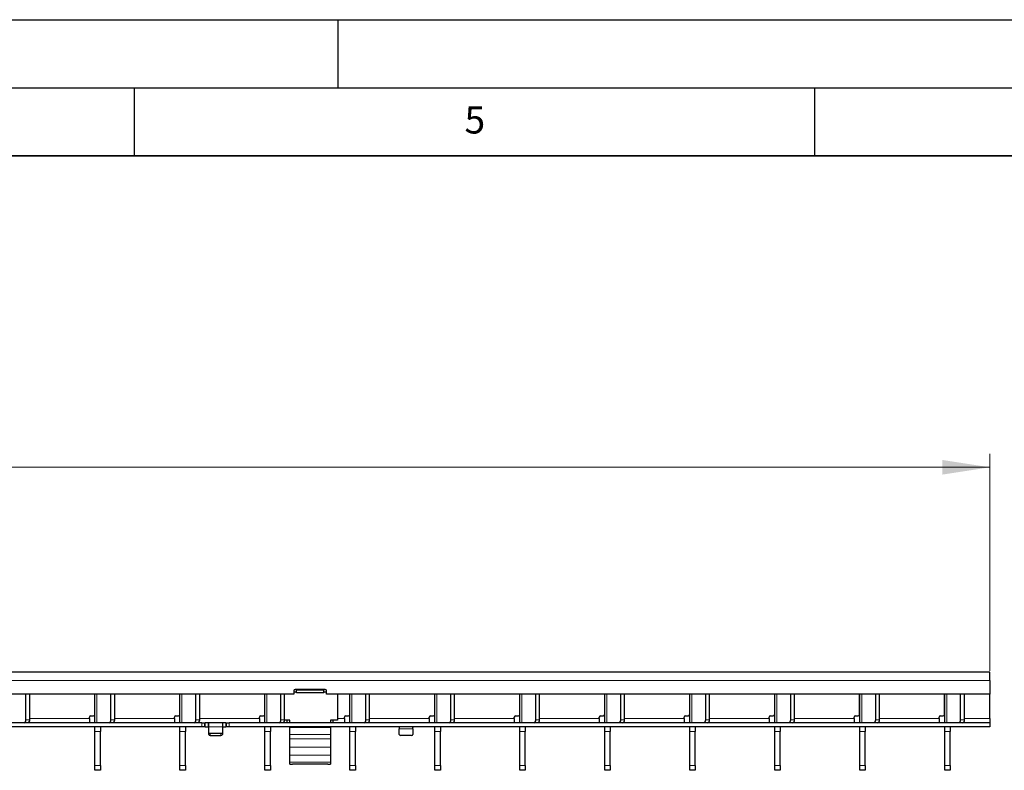
# Model space of a CAD drawing. Units: millimetres. Extents: x 0 to 420, y 0 to 297.
# Drawn here: x 207 to 279, y 242 to 297 of the extents above; entities that cross this region are included whole.
import ezdxf

# ---------------------------------------------------------------- set-up
doc = ezdxf.new("R2010")
doc.units = ezdxf.units.MM
doc.layers.add('LINIEN-DICK', color=7, linetype='Continuous', lineweight=35)
doc.layers.add('LINIEN-DÜNN', color=7, linetype='Continuous')
doc.layers.add('VORLAGE_TEXT', color=7, linetype='Continuous')
doc.styles.add('SLDTEXTSTYLE0', font='TXT', dxfattribs={"width": 0.605})
doc.dimstyles.new('SLDDIMSTYLE2', dxfattribs={"dimtxt": 3.5, "dimasz": 3.5, "dimexe": 0, "dimexo": 0.0625, "dimgap": 0.875, "dimtad": 1, "dimlfac": 5, "dimrnd": 1e-09, "dimzin": 12, "dimdsep": 46, "dimtxsty": 'SLDTEXTSTYLE0', "dimsah": 1, "dimcen": 0.09, "dimadec": 0, "dimazin": 3, "dimtfac": 1, "dimtdec": 3, "dimtofl": 0, "dimtmove": 0, "dimatfit": 3, "dimfxl": 1, "dimfrac": 2, "dimtolj": 1, "dimtzin": 12, "dimarcsym": 0})

# ---------------------------------------------------------------- blocks, each defined once
blk = doc.blocks.new('_D_2')
at = {"color": 7, "linetype": 'Continuous', "lineweight": 18}
for p, q in [((78.088, 249.148), (78.088, 265.112)), ((277.888, 249.148), (277.888, 265.112)), ((78.088, 264.112), (277.888, 264.112))]:
    blk.add_line(p, q, dxfattribs=at)
for points in [[(78.088, 264.112), (81.588, 263.573), (81.588, 264.65)], [(277.888, 264.112), (274.388, 264.65), (274.388, 263.573)]]:
    blk.add_solid(points, dxfattribs=at)
at = {"color": 7, "linetype": 'Continuous', "lineweight": 18, "insert": (173.978, 268.624), "char_height": 3.5, "attachment_point": 1, "style": 'SLDTEXTSTYLE0'}
blk.add_mtext('999', dxfattribs=at)

msp = doc.modelspace()

# ---------------------------------------------------------------- linework, layer by layer
at = {"color": 7, "linetype": 'Continuous', "lineweight": 25}
for p, q in [((277.8884, 249.0476), (78.0884, 249.0476)), ((277.8884, 248.4476), (277.8884, 249.0476)), ((277.8884, 248.4476), (277.8884, 247.4476)), ((226.7384, 247.4476), (129.2384, 247.4476)), ((207.0526, 245.5476), (207.0526, 247.4476)), ((207.3355, 245.5476), (207.3355, 247.4476)), ((212.1204, 245.9476), (212.1204, 247.4476)), ((212.1304, 245.3476), (212.1304, 247.4476)), ((213.2966, 245.5476), (213.2966, 247.4476)), ((213.5795, 245.5476), (213.5795, 247.4476)), ((218.3644, 245.9476), (218.3644, 247.4476)), ((218.3744, 245.3476), (218.3744, 247.4476)), ((219.5406, 245.5476), (219.5406, 247.4476)), ((219.8235, 245.5476), (219.8235, 247.4476)), ((224.6084, 245.9476), (224.6084, 247.4476)), ((224.6184, 245.3476), (224.6184, 247.4476)), ((225.7846, 245.5476), (225.7846, 247.4476)), ((226.0675, 245.5476), (226.0675, 247.4476)), ((226.7384, 247.6876), (226.7384, 247.4476)), ((226.9384, 247.5913), (226.7384, 247.5913)), ((229.0384, 247.7876), (226.8384, 247.7876)), ((226.9384, 247.7304), (226.9384, 247.7876)), ((226.9384, 247.5341), (226.9384, 247.7304)), ((228.9384, 247.7304), (226.9384, 247.7304)), ((228.9384, 247.5341), (226.9384, 247.5341)), ((228.9384, 247.7876), (228.9384, 247.7304)), ((228.9384, 247.5341), (228.9384, 247.7304)), ((229.1384, 247.5913), (228.9384, 247.5913)), ((229.1384, 247.4476), (229.1384, 247.6876)), ((277.8884, 247.4476), (229.1384, 247.4476)), ((229.9384, 247.4476), (229.9384, 245.5309)), ((230.8524, 245.9476), (230.8524, 247.4476)), ((230.8624, 245.3476), (230.8624, 247.4476)), ((232.0286, 245.5476), (232.0286, 247.4476)), ((232.3115, 245.5476), (232.3115, 247.4476)), ((237.0964, 245.9476), (237.0964, 247.4476)), ((237.1064, 245.3476), (237.1064, 247.4476)), ((238.2726, 245.5476), (238.2726, 247.4476)), ((238.5555, 245.5476), (238.5555, 247.4476)), ((243.3404, 245.9476), (243.3404, 247.4476)), ((243.3504, 245.3476), (243.3504, 247.4476)), ((244.5166, 245.5476), (244.5166, 247.4476)), ((244.7995, 245.5476), (244.7995, 247.4476)), ((249.5844, 245.9476), (249.5844, 247.4476)), ((249.5944, 245.3476), (249.5944, 247.4476)), ((250.7606, 245.5476), (250.7606, 247.4476)), ((251.0435, 245.5476), (251.0435, 247.4476)), ((255.8284, 245.9476), (255.8284, 247.4476)), ((255.8384, 245.3476), (255.8384, 247.4476)), ((257.0046, 245.5476), (257.0046, 247.4476)), ((257.2875, 245.5476), (257.2875, 247.4476)), ((262.0724, 245.9476), (262.0724, 247.4476)), ((262.0824, 245.3476), (262.0824, 247.4476)), ((263.2486, 245.5476), (263.2486, 247.4476)), ((263.5315, 245.5476), (263.5315, 247.4476)), ((268.3164, 245.9476), (268.3164, 247.4476)), ((268.3264, 245.3476), (268.3264, 247.4476)), ((269.4926, 245.5476), (269.4926, 247.4476)), ((269.7755, 245.5476), (269.7755, 247.4476)), ((274.5604, 245.9476), (274.5604, 247.4476)), ((274.5704, 245.3476), (274.5704, 247.4476)), ((275.7366, 245.5476), (275.7366, 247.4476)), ((276.0195, 245.5476), (276.0195, 247.4476)), ((277.8884, 245.6476), (277.8884, 247.4476)), ((212.1304, 247.0476), (212.1204, 247.0476)), ((218.3744, 247.0476), (218.3644, 247.0476)), ((224.6184, 247.0476), (224.6084, 247.0476)), ((230.8624, 247.0476), (230.8524, 247.0476)), ((237.1064, 247.0476), (237.0964, 247.0476)), ((243.3504, 247.0476), (243.3404, 247.0476)), ((249.5944, 247.0476), (249.5844, 247.0476)), ((255.8384, 247.0476), (255.8284, 247.0476)), ((262.0824, 247.0476), (262.0724, 247.0476)), ((268.3264, 247.0476), (268.3164, 247.0476)), ((274.5704, 247.0476), (274.5604, 247.0476)), ((219.9884, 245.3476), (121.9884, 245.3476)), ((211.7204, 245.6476), (211.7204, 245.7476)), ((211.7204, 245.6476), (211.7204, 245.3476)), ((211.8204, 245.8476), (212.0204, 245.8476)), ((217.9644, 245.6476), (217.9644, 245.7476)), ((217.9644, 245.6476), (217.9644, 245.3476)), ((218.0644, 245.8476), (218.2644, 245.8476)), ((219.9884, 245.3476), (220.1884, 245.3476)), ((220.1884, 245.3476), (220.1884, 245.0476)), ((220.1884, 245.3476), (220.2284, 245.3476)), ((220.4484, 245.3476), (220.2284, 245.3476)), ((221.5284, 245.3476), (220.4484, 245.3476)), ((220.4884, 245.0476), (220.4884, 245.3463)), ((221.4884, 245.3463), (221.4884, 245.0476)), ((221.7484, 245.3476), (221.5284, 245.3476)), ((221.7484, 245.3476), (221.7884, 245.3476)), ((221.7884, 245.0476), (221.7884, 245.3476)), ((221.7884, 245.3476), (221.9884, 245.3476)), ((277.8884, 245.3476), (221.9884, 245.3476)), ((224.2084, 245.6476), (224.2084, 245.7476)), ((224.2084, 245.6476), (224.2084, 245.3476)), ((224.3084, 245.8476), (224.5084, 245.8476)), ((226.4384, 245.5309), (226.067, 245.5309)), ((226.4384, 245.5309), (226.2384, 245.5309)), ((226.2384, 245.5309), (226.2384, 245.3524)), ((226.4384, 245.3476), (226.4384, 245.5309)), ((229.9384, 245.5309), (229.4384, 245.5309)), ((229.4384, 245.5309), (229.4384, 245.3476)), ((229.6384, 245.5309), (229.4384, 245.5309)), ((229.6384, 245.3524), (229.6384, 245.5309)), ((229.9384, 245.5309), (229.9384, 245.5309)), ((230.4524, 245.6476), (230.4524, 245.7476)), ((230.4524, 245.6476), (230.4524, 245.3476)), ((230.5524, 245.8476), (230.7524, 245.8476)), ((236.6964, 245.6476), (236.6964, 245.7476)), ((236.6964, 245.6476), (236.6964, 245.3476)), ((236.7964, 245.8476), (236.9964, 245.8476)), ((242.9404, 245.6476), (242.9404, 245.7476)), ((242.9404, 245.6476), (242.9404, 245.3476)), ((243.0404, 245.8476), (243.2404, 245.8476)), ((249.1844, 245.6476), (249.1844, 245.7476)), ((249.1844, 245.6476), (249.1844, 245.3476)), ((249.2844, 245.8476), (249.4844, 245.8476)), ((255.4284, 245.6476), (255.4284, 245.7476)), ((255.4284, 245.6476), (255.4284, 245.3476)), ((255.5284, 245.8476), (255.7284, 245.8476)), ((261.6724, 245.6476), (261.6724, 245.7476)), ((261.6724, 245.6476), (261.6724, 245.3476)), ((261.7724, 245.8476), (261.9724, 245.8476)), ((267.9164, 245.6476), (267.9164, 245.7476)), ((267.9164, 245.6476), (267.9164, 245.3476)), ((268.0164, 245.8476), (268.2164, 245.8476)), ((274.1604, 245.6476), (274.1604, 245.7476)), ((274.1604, 245.6476), (274.1604, 245.3476)), ((274.2604, 245.8476), (274.4604, 245.8476)), ((277.8884, 245.6476), (277.8884, 245.3476)), ((277.8884, 245.3476), (277.8884, 245.0476)), ((219.9884, 245.0476), (121.9884, 245.0476)), ((212.1304, 244.6945), (212.1304, 245.0476)), ((212.1304, 242.2007), (212.1304, 244.6945)), ((212.5304, 245.0476), (212.5304, 244.6945)), ((212.5304, 242.2007), (212.5304, 244.6945)), ((218.3744, 244.6945), (218.3744, 245.0476)), ((218.3744, 242.2007), (218.3744, 244.6945)), ((218.7744, 245.0476), (218.7744, 244.6945)), ((218.7744, 242.2007), (218.7744, 244.6945)), ((220.1884, 245.0476), (219.9884, 245.0476)), ((220.2284, 245.0476), (220.1884, 245.0476)), ((220.2284, 245.0476), (220.4484, 245.0476)), ((220.4884, 244.633), (220.4884, 245.0476)), ((220.4884, 244.483), (220.4884, 244.633)), ((221.3884, 244.5464), (220.5884, 244.5464)), ((221.4884, 245.0476), (221.4884, 244.633)), ((221.4884, 244.633), (221.4884, 244.483)), ((221.5284, 245.0476), (221.7484, 245.0476)), ((221.7884, 245.0476), (221.7484, 245.0476)), ((221.9884, 245.0476), (221.7884, 245.0476)), ((277.8884, 245.0476), (221.9884, 245.0476)), ((224.6184, 244.6945), (224.6184, 245.0476)), ((224.6184, 242.2007), (224.6184, 244.6945)), ((225.0184, 245.0476), (225.0184, 244.6945)), ((225.0184, 242.2007), (225.0184, 244.6945)), ((226.4384, 244.9929), (226.4384, 245.0476)), ((226.4384, 244.4839), (226.4384, 244.9929)), ((229.4384, 245.0476), (229.4384, 244.9929)), ((229.4384, 244.9929), (229.4384, 244.4839)), ((230.8624, 244.6945), (230.8624, 245.0476)), ((230.8624, 242.2007), (230.8624, 244.6945)), ((231.2624, 245.0476), (231.2624, 244.6945)), ((231.2624, 242.2007), (231.2624, 244.6945)), ((234.4884, 245.0449), (234.4884, 244.8976)), ((234.4884, 244.483), (234.4884, 244.8976)), ((235.4884, 244.8976), (235.4884, 245.0449)), ((235.4884, 244.8976), (235.4884, 244.483)), ((237.1064, 244.6945), (237.1064, 245.0476)), ((237.1064, 242.2007), (237.1064, 244.6945)), ((237.5064, 245.0476), (237.5064, 244.6945)), ((237.5064, 242.2007), (237.5064, 244.6945)), ((243.3504, 244.6945), (243.3504, 245.0476)), ((243.3504, 242.2007), (243.3504, 244.6945)), ((243.7504, 245.0476), (243.7504, 244.6945)), ((243.7504, 242.2007), (243.7504, 244.6945)), ((249.5944, 244.6945), (249.5944, 245.0476)), ((249.5944, 242.2007), (249.5944, 244.6945)), ((249.9944, 245.0476), (249.9944, 244.6945)), ((249.9944, 242.2007), (249.9944, 244.6945)), ((255.8384, 244.6945), (255.8384, 245.0476)), ((255.8384, 242.2007), (255.8384, 244.6945)), ((256.2384, 245.0476), (256.2384, 244.6945)), ((256.2384, 242.2007), (256.2384, 244.6945)), ((262.0824, 244.6945), (262.0824, 245.0476)), ((262.0824, 242.2007), (262.0824, 244.6945)), ((262.4824, 245.0476), (262.4824, 244.6945)), ((262.4824, 242.2007), (262.4824, 244.6945)), ((268.3264, 244.6945), (268.3264, 245.0476)), ((268.3264, 242.2007), (268.3264, 244.6945)), ((268.7264, 245.0476), (268.7264, 244.6945)), ((268.7264, 242.2007), (268.7264, 244.6945)), ((274.5704, 244.6945), (274.5704, 245.0476)), ((274.5704, 242.2007), (274.5704, 244.6945)), ((274.9704, 245.0476), (274.9704, 244.6945)), ((274.9704, 242.2007), (274.9704, 244.6945)), ((220.5884, 244.3964), (221.3884, 244.3964)), ((226.4384, 244.1563), (226.4384, 244.4839)), ((226.4384, 243.5449), (226.4384, 244.1563)), ((229.4384, 244.4839), (229.4384, 244.1563)), ((229.4384, 244.1563), (229.4384, 243.5449)), ((235.3884, 244.3964), (234.5884, 244.3964)), ((226.4384, 242.9602), (226.4384, 243.5449)), ((229.4384, 243.5449), (229.4384, 242.9602)), ((226.4384, 242.4438), (226.4384, 242.9602)), ((226.4384, 242.3008), (226.4384, 242.4438)), ((229.4384, 242.9602), (229.4384, 242.4438)), ((229.4384, 242.4438), (229.4384, 242.3008)), ((212.1304, 241.8476), (212.1304, 242.2007)), ((212.5304, 241.8476), (212.1304, 241.8476)), ((212.5304, 242.2007), (212.5304, 241.8476)), ((218.3744, 241.8476), (218.3744, 242.2007)), ((218.7744, 241.8476), (218.3744, 241.8476)), ((218.7744, 242.2007), (218.7744, 241.8476)), ((224.6184, 241.8476), (224.6184, 242.2007)), ((225.0184, 241.8476), (224.6184, 241.8476)), ((225.0184, 242.2007), (225.0184, 241.8476)), ((226.4384, 242.3007), (226.4384, 242.3008)), ((226.4384, 242.3007), (226.6384, 242.3007)), ((229.2384, 242.3007), (226.6384, 242.3007)), ((229.4384, 242.3008), (229.4384, 242.3007)), ((230.8624, 241.8476), (230.8624, 242.2007)), ((231.2624, 241.8476), (230.8624, 241.8476)), ((231.2624, 242.2007), (231.2624, 241.8476)), ((237.1064, 241.8476), (237.1064, 242.2007)), ((237.5064, 241.8476), (237.1064, 241.8476)), ((237.5064, 242.2007), (237.5064, 241.8476)), ((243.3504, 241.8476), (243.3504, 242.2007)), ((243.7504, 241.8476), (243.3504, 241.8476)), ((243.7504, 242.2007), (243.7504, 241.8476)), ((249.5944, 241.8476), (249.5944, 242.2007)), ((249.9944, 241.8476), (249.5944, 241.8476)), ((249.9944, 242.2007), (249.9944, 241.8476)), ((255.8384, 241.8476), (255.8384, 242.2007)), ((256.2384, 241.8476), (255.8384, 241.8476)), ((256.2384, 242.2007), (256.2384, 241.8476)), ((262.0824, 241.8476), (262.0824, 242.2007)), ((262.4824, 241.8476), (262.0824, 241.8476)), ((262.4824, 242.2007), (262.4824, 241.8476)), ((268.3264, 241.8476), (268.3264, 242.2007)), ((268.7264, 241.8476), (268.3264, 241.8476)), ((268.7264, 242.2007), (268.7264, 241.8476)), ((274.5704, 241.8476), (274.5704, 242.2007)), ((274.9704, 241.8476), (274.5704, 241.8476)), ((274.9704, 242.2007), (274.9704, 241.8476))]:
    msp.add_line(p, q, dxfattribs=at)
at = {"color": 8, "linetype": 'Continuous', "lineweight": 18}
for p, q in [((277.8884, 248.4476), (78.0884, 248.4476)), ((212.2769, 245.3476), (212.2769, 247.4476)), ((218.5209, 245.3476), (218.5209, 247.4476)), ((224.7649, 245.3476), (224.7649, 247.4476)), ((231.0089, 245.3476), (231.0089, 247.4476)), ((237.2529, 245.3476), (237.2529, 247.4476)), ((243.4969, 245.3476), (243.4969, 247.4476)), ((249.7409, 245.3476), (249.7409, 247.4476)), ((255.9849, 245.3476), (255.9849, 247.4476)), ((262.2289, 245.3476), (262.2289, 247.4476)), ((268.4729, 245.3476), (268.4729, 247.4476)), ((274.7169, 245.3476), (274.7169, 247.4476)), ((212.1204, 247.1076), (212.1304, 247.1076)), ((218.3644, 247.1076), (218.3744, 247.1076)), ((224.6084, 247.1076), (224.6184, 247.1076)), ((230.8524, 247.1076), (230.8624, 247.1076)), ((237.0964, 247.1076), (237.1064, 247.1076)), ((243.3404, 247.1076), (243.3504, 247.1076)), ((249.5844, 247.1076), (249.5944, 247.1076)), ((255.8284, 247.1076), (255.8384, 247.1076)), ((262.0724, 247.1076), (262.0824, 247.1076)), ((268.3164, 247.1076), (268.3264, 247.1076)), ((274.5604, 247.1076), (274.5704, 247.1076)), ((207.0526, 245.5476), (207.3355, 245.5476)), ((211.7204, 245.6476), (207.3355, 245.6476)), ((213.2966, 245.5476), (213.5795, 245.5476)), ((217.9644, 245.6476), (213.5795, 245.6476)), ((219.5406, 245.5476), (219.8235, 245.5476)), ((224.2084, 245.6476), (219.8235, 245.6476)), ((219.9884, 245.0476), (219.9884, 245.3476)), ((220.2284, 245.3476), (220.2284, 245.0476)), ((220.4484, 245.0476), (220.4484, 245.3476)), ((221.5284, 245.3476), (221.5284, 245.0476)), ((221.7484, 245.0476), (221.7484, 245.3476)), ((221.9884, 245.3476), (221.9884, 245.0476)), ((225.7846, 245.5476), (226.0675, 245.5476)), ((230.4524, 245.6476), (229.9384, 245.6476)), ((232.0286, 245.5476), (232.3115, 245.5476)), ((236.6964, 245.6476), (232.3115, 245.6476)), ((238.2726, 245.5476), (238.5555, 245.5476)), ((242.9404, 245.6476), (238.5555, 245.6476)), ((244.5166, 245.5476), (244.7995, 245.5476)), ((249.1844, 245.6476), (244.7995, 245.6476)), ((250.7606, 245.5476), (251.0435, 245.5476)), ((255.4284, 245.6476), (251.0435, 245.6476)), ((257.0046, 245.5476), (257.2875, 245.5476)), ((261.6724, 245.6476), (257.2875, 245.6476)), ((263.2486, 245.5476), (263.5315, 245.5476)), ((267.9164, 245.6476), (263.5315, 245.6476)), ((269.4926, 245.5476), (269.7755, 245.5476)), ((274.1604, 245.6476), (269.7755, 245.6476)), ((275.7366, 245.5476), (276.0195, 245.5476)), ((277.8884, 245.6476), (276.0195, 245.6476)), ((212.5304, 244.6945), (212.1304, 244.6945)), ((218.7744, 244.6945), (218.3744, 244.6945)), ((221.4884, 245.0476), (220.4884, 245.0476)), ((220.5884, 244.5464), (220.5884, 244.3964)), ((221.3884, 244.3964), (221.3884, 244.5464)), ((225.0184, 244.6945), (224.6184, 244.6945)), ((229.4384, 244.9929), (226.4384, 244.9929)), ((231.2624, 244.6945), (230.8624, 244.6945)), ((234.4884, 244.8976), (235.4884, 244.8976)), ((237.5064, 244.6945), (237.1064, 244.6945)), ((243.7504, 244.6945), (243.3504, 244.6945)), ((249.9944, 244.6945), (249.5944, 244.6945)), ((256.2384, 244.6945), (255.8384, 244.6945)), ((262.4824, 244.6945), (262.0824, 244.6945)), ((268.7264, 244.6945), (268.3264, 244.6945)), ((274.9704, 244.6945), (274.5704, 244.6945)), ((229.4384, 244.4839), (226.4384, 244.4839)), ((229.4384, 244.1563), (226.4384, 244.1563)), ((229.4384, 243.5449), (226.4384, 243.5449)), ((229.4384, 242.9602), (226.4384, 242.9602)), ((229.4384, 242.4438), (226.4384, 242.4438)), ((212.1304, 242.2007), (212.5304, 242.2007)), ((218.3744, 242.2007), (218.7744, 242.2007)), ((224.6184, 242.2007), (225.0184, 242.2007)), ((229.4384, 242.3008), (226.4384, 242.3008)), ((230.8624, 242.2007), (231.2624, 242.2007)), ((237.1064, 242.2007), (237.5064, 242.2007)), ((243.3504, 242.2007), (243.7504, 242.2007)), ((249.5944, 242.2007), (249.9944, 242.2007)), ((255.8384, 242.2007), (256.2384, 242.2007)), ((262.0824, 242.2007), (262.4824, 242.2007)), ((268.3264, 242.2007), (268.7264, 242.2007)), ((274.5704, 242.2007), (274.9704, 242.2007))]:
    msp.add_line(p, q, dxfattribs=at)
at = {"color": 7, "linetype": 'Continuous', "lineweight": 25, "flags": 128}
msp.add_lwpolyline([(229.2384, 242.3007), (229.2774, 242.3007), (229.3149, 242.3007), (229.3495, 242.3007), (229.3798, 242.3007), (229.4047, 242.3007), (229.4232, 242.3007), (229.4346, 242.3007), (229.4384, 242.3007)], dxfattribs=at)
at = {"color": 7, "linetype": 'Continuous', "lineweight": 25}
for centre, radius, start, end in [((226.8384, 247.6876), 0.1, 90, 180), ((229.0384, 247.6876), 0.1, 0, 90), ((206.8759, 245.5226), 0.1785, 281.421754, 8.049467), ((207.1587, 245.5226), 0.1785, 281.421754, 8.049467), ((211.8204, 245.7476), 0.1, 90, 180), ((212.0204, 245.9476), 0.1, 270, 0), ((213.1199, 245.5226), 0.1785, 281.421754, 8.049467), ((213.4027, 245.5226), 0.1785, 281.421754, 8.049467), ((218.0644, 245.7476), 0.1, 90, 180), ((218.2644, 245.9476), 0.1, 270, 0), ((219.3639, 245.5226), 0.1785, 281.421754, 8.049467), ((219.6467, 245.5226), 0.1785, 281.421754, 8.049467), ((224.3084, 245.7476), 0.1, 90, 180), ((224.5084, 245.9476), 0.1, 270, 0), ((225.6079, 245.5226), 0.1785, 281.421754, 8.049467), ((225.8907, 245.5226), 0.1785, 281.421754, 8.049467), ((230.5524, 245.7476), 0.1, 90, 180), ((230.7524, 245.9476), 0.1, 270, 0), ((231.8519, 245.5226), 0.1785, 281.421754, 8.049467), ((232.1347, 245.5226), 0.1785, 281.421754, 8.049467), ((236.7964, 245.7476), 0.1, 90, 180), ((236.9964, 245.9476), 0.1, 270, 0), ((238.0959, 245.5226), 0.1785, 281.421754, 8.049467), ((238.3787, 245.5226), 0.1785, 281.421754, 8.049467), ((243.0404, 245.7476), 0.1, 90, 180), ((243.2404, 245.9476), 0.1, 270, 0), ((244.3399, 245.5226), 0.1785, 281.421754, 8.049467), ((244.6227, 245.5226), 0.1785, 281.421754, 8.049467), ((249.2844, 245.7476), 0.1, 90, 180), ((249.4844, 245.9476), 0.1, 270, 0), ((250.5839, 245.5226), 0.1785, 281.421754, 8.049467), ((250.8667, 245.5226), 0.1785, 281.421754, 8.049467), ((255.5284, 245.7476), 0.1, 90, 180), ((255.7284, 245.9476), 0.1, 270, 0), ((256.8279, 245.5226), 0.1785, 281.421754, 8.049467), ((257.1107, 245.5226), 0.1785, 281.421754, 8.049467), ((261.7724, 245.7476), 0.1, 90, 180), ((261.9724, 245.9476), 0.1, 270, 0), ((263.0719, 245.5226), 0.1785, 281.421754, 8.049467), ((263.3547, 245.5226), 0.1785, 281.421754, 8.049467), ((268.0164, 245.7476), 0.1, 90, 180), ((268.2164, 245.9476), 0.1, 270, 0), ((269.3159, 245.5226), 0.1785, 281.421754, 8.049467), ((269.5987, 245.5226), 0.1785, 281.421754, 8.049467), ((274.2604, 245.7476), 0.1, 90, 180), ((274.4604, 245.9476), 0.1, 270, 0), ((275.5599, 245.5226), 0.1785, 281.421754, 8.049467), ((275.8427, 245.5226), 0.1785, 281.421754, 8.049467), ((220.5822, 244.6402), 0.094, 184.40195, 273.811261), ((221.3947, 244.6402), 0.094, 266.188739, 355.59805), ((220.5822, 244.4902), 0.094, 184.40195, 273.811261), ((221.3947, 244.4902), 0.094, 266.188739, 355.59805), ((234.5822, 244.4902), 0.094, 184.40195, 273.811261), ((235.3947, 244.4902), 0.094, 266.188739, 355.59805)]:
    msp.add_arc(centre, radius, start, end, dxfattribs=at)
for points, knots in [([(220.4484, 245.3476), (220.4529, 245.3476), (220.4619, 245.3476), (220.4739, 245.3476), (220.4829, 245.3474), (220.4877, 245.3469), (220.4882, 245.3465), (220.4884, 245.3463)], [0, 0, 0, 0, 0.2145901, 0.4291813, 0.6437297, 0.8581119, 1, 1, 1, 1]), ([(221.4884, 245.3463), (221.4888, 245.3466), (221.4897, 245.3471), (221.4966, 245.3475), (221.5067, 245.3476), (221.518, 245.3476), (221.5254, 245.3476), (221.5284, 245.3476)], [0, 0, 0, 0, 0.2145597, 0.4291332, 0.6434582, 0.8578937, 1, 1, 1, 1]), ([(220.4884, 245.0449), (220.488, 245.0455), (220.4871, 245.0466), (220.4803, 245.0473), (220.4702, 245.0476), (220.4589, 245.0476), (220.4514, 245.0476), (220.4484, 245.0476)], [0, 0, 0, 0, 0.2141565, 0.4283676, 0.6415914, 0.8552457, 1, 1, 1, 1]), ([(221.5284, 245.0476), (221.5239, 245.0476), (221.5149, 245.0476), (221.5029, 245.0475), (221.4939, 245.0471), (221.4891, 245.0462), (221.4886, 245.0453), (221.4884, 245.0449)], [0, 0, 0, 0, 0.2142771, 0.4285583, 0.642669, 0.856119, 1, 1, 1, 1]), ([(234.4484, 245.0476), (234.4529, 245.0476), (234.4619, 245.0476), (234.4739, 245.0475), (234.4829, 245.0471), (234.4877, 245.0462), (234.4882, 245.0453), (234.4884, 245.0449)], [0, 0, 0, 0, 0.2142771, 0.4285583, 0.642669, 0.856119, 1, 1, 1, 1]), ([(235.4884, 245.0449), (235.4888, 245.0455), (235.4897, 245.0466), (235.4965, 245.0473), (235.5066, 245.0476), (235.5179, 245.0476), (235.5254, 245.0476), (235.5284, 245.0476)], [0, 0, 0, 0, 0.2141565, 0.4283676, 0.6415914, 0.8552457, 1, 1, 1, 1])]:
    msp.add_open_spline(points, degree=3, knots=knots, dxfattribs=at)
at = {"layer": 'LINIEN-DICK'}
msp.add_line((410, 287), (20, 287), dxfattribs=at)
at = {"layer": 'LINIEN-DÜNN'}
for p, q in [((0, 297), (420, 297)), ((230, 292), (230, 297)), ((15, 292), (415, 292)), ((215, 292), (215, 287)), ((265, 292), (265, 287))]:
    msp.add_line(p, q, dxfattribs=at)

# ---------------------------------------------------------------- texts
at = {"layer": 'VORLAGE_TEXT', "insert": (240.0418, 290.6369), "char_height": 2, "attachment_point": 2, "style": 'SLDTEXTSTYLE0'}
msp.add_mtext('5', dxfattribs=at)

# ---------------------------------------------------------------- dimensions: what is measured, and where the dimension line sits
at = {"color": 7, "linetype": 'Continuous', "lineweight": 18}
dim = msp.add_linear_dim(base=(277.8884, 264.1119), p1=(78.0884, 249.0476), p2=(277.8884, 249.0476), dimstyle='SLDDIMSTYLE2', dxfattribs=at)
dim.commit()
dim.dimension.update_dxf_attribs({"geometry": '_D_2', "text_midpoint": (177.9884, 264.1119), "dimtype": 160})

doc.saveas('drawing.dxf')
